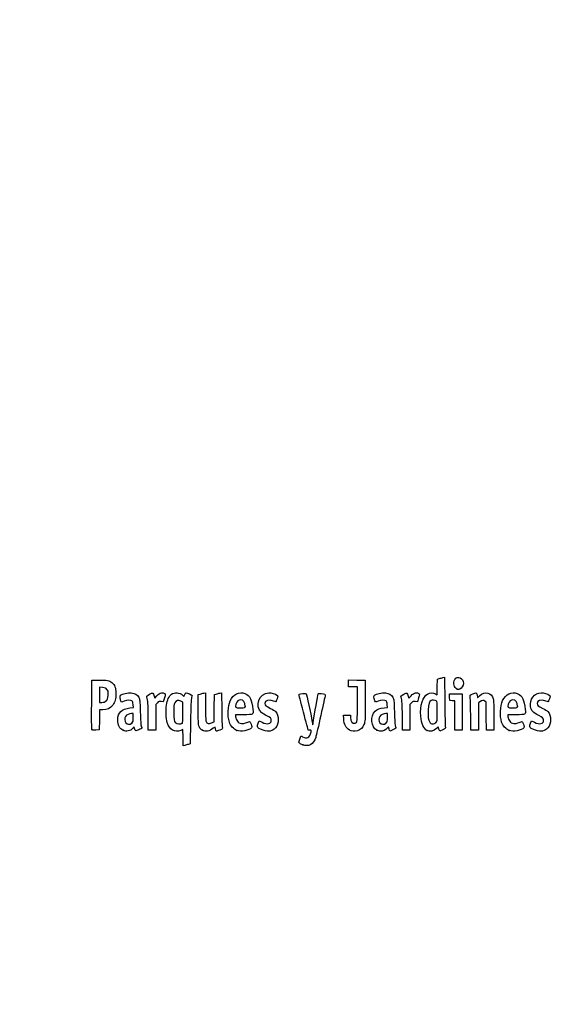
# Model space of a CAD drawing. Units: millimetres. Extents: x -57 to 291, y -15 to 204.
# Drawn here: x 0 to 44, y -15 to 64 of the extents above; entities that cross this region are included whole.
import ezdxf
from ezdxf import colors
from ezdxf.entities.mleader import LeaderData, LeaderLine
from ezdxf.math import Vec2, Vec3

# ---------------------------------------------------------------- set-up
doc = ezdxf.new("R2010")
doc.units = ezdxf.units.MM
doc.layers.add('Predeterminado', color=7, linetype='Continuous')

# ---------------------------------------------------------------- blocks, each defined once
blk = doc.blocks.new('_Dot')
at = {"color": 0, "linetype": 'ByBlock', "lineweight": -2}
blk.add_line((-0.5, 0), (-1, 0), dxfattribs=at)
at = {"color": 0, "linetype": 'ByBlock', "const_width": 0.5}
blk.add_lwpolyline([(-0.25, 0, 1), (0.25, 0, 1)], format="xyb", close=True, dxfattribs=at)
blk = doc.blocks.new('SE6')
at = {"color": 7, "linetype": 'Continuous'}
for p, q in [((13.078, 9.666), (13.184, 9.567)), ((13.184, 9.567), (13.253, 9.711))]:
    blk.add_line(p, q, dxfattribs=at)
blk = doc.blocks.new('SE5')
blk.add_blockref('SE6', (0, 0))
blk = doc.blocks.new('SE8')
at = {"color": 7, "linetype": 'Continuous'}
for p, q in [((13.711, 7.54), (13.688, 5.762)), ((13.688, 5.762), (13.536, 5.71))]:
    blk.add_line(p, q, dxfattribs=at)
blk = doc.blocks.new('SE7')
blk.add_blockref('SE8', (0, 0))
blk = doc.blocks.new('SE10')
at = {"color": 7, "linetype": 'Continuous'}
for p, q in [((13.108, 5.597), (13.108, 6.244)), ((13.246, 5.627), (13.108, 5.597))]:
    blk.add_line(p, q, dxfattribs=at)
blk = doc.blocks.new('SE9')
blk.add_blockref('SE10', (0, 0))
blk = doc.blocks.new('SE12')
at = {"color": 7, "linetype": 'Continuous'}
for p, q in [((13.087, 9.095), (12.926, 9.178)), ((13.098, 8.283), (13.087, 9.095))]:
    blk.add_line(p, q, dxfattribs=at)
blk = doc.blocks.new('SE11')
blk.add_blockref('SE12', (0, 0))
blk = doc.blocks.new('SE14')
at = {"color": 7, "linetype": 'Continuous'}
blk.add_point((13.036, 7.418), dxfattribs=at)
blk = doc.blocks.new('SE13')
blk.add_blockref('SE14', (0, 0))
blk = doc.blocks.new('SE16')
at = {"color": 7, "linetype": 'Continuous'}
blk.add_point((22.713, 5.666), dxfattribs=at)
blk = doc.blocks.new('SE15')
blk.add_blockref('SE16', (0, 0))
blk = doc.blocks.new('SE28')
at = {"color": 7, "linetype": 'Continuous'}
for p, q in [((9.124, 8.665), (9.105, 8.901)), ((8.844, 8.639), (9.124, 8.665))]:
    blk.add_line(p, q, dxfattribs=at)
blk = doc.blocks.new('SE27')
blk.add_blockref('SE28', (0, 0))
blk = doc.blocks.new('SE30')
at = {"color": 7, "linetype": 'Continuous'}
for p, q in [((9.197, 7.115), (9.091, 7.001)), ((9.226, 6.992), (9.197, 7.115))]:
    blk.add_line(p, q, dxfattribs=at)
blk = doc.blocks.new('SE29')
blk.add_blockref('SE30', (0, 0))
blk = doc.blocks.new('SE32')
at = {"color": 7, "linetype": 'Continuous'}
blk.add_point((8.291, 6.839), dxfattribs=at)
blk = doc.blocks.new('SE31')
blk.add_blockref('SE32', (0, 0))
blk = doc.blocks.new('SE34')
at = {"color": 7, "linetype": 'Continuous'}
for p, q in [((9.115, 8.18), (8.985, 8.18)), ((9.115, 7.856), (9.115, 8.18))]:
    blk.add_line(p, q, dxfattribs=at)
blk = doc.blocks.new('SE33')
blk.add_blockref('SE34', (0, 0))
blk = doc.blocks.new('SE36')
at = {"color": 7, "linetype": 'Continuous'}
blk.add_point((9.001, 7.426), dxfattribs=at)
blk = doc.blocks.new('SE35')
blk.add_blockref('SE36', (0, 0))
blk = doc.blocks.new('SE38')
at = {"color": 7, "linetype": 'Continuous'}
for p, q in [((14.332, 9.704), (14.482, 9.752)), ((14.332, 8.48), (14.332, 9.704))]:
    blk.add_line(p, q, dxfattribs=at)
blk = doc.blocks.new('SE37')
blk.add_blockref('SE38', (0, 0))
blk = doc.blocks.new('SE40')
at = {"color": 7, "linetype": 'Continuous'}
for p, q in [((14.772, 9.831), (14.912, 9.861)), ((14.912, 9.861), (14.912, 8.766))]:
    blk.add_line(p, q, dxfattribs=at)
blk = doc.blocks.new('SE39')
blk.add_blockref('SE40', (0, 0))
blk = doc.blocks.new('SE42')
at = {"color": 7, "linetype": 'Continuous'}
for p, q in [((15.609, 8.617), (15.62, 9.704)), ((15.62, 9.704), (15.77, 9.752)), ((15.597, 7.53), (15.609, 8.617)), ((15.399, 7.443), (15.597, 7.53))]:
    blk.add_line(p, q, dxfattribs=at)
blk = doc.blocks.new('SE41')
blk.add_blockref('SE42', (0, 0))
blk = doc.blocks.new('SE44')
at = {"color": 7, "linetype": 'Continuous'}
for p, q in [((16.057, 9.83), (16.193, 9.86)), ((16.193, 9.86), (16.212, 8.515))]:
    blk.add_line(p, q, dxfattribs=at)
blk = doc.blocks.new('SE43')
blk.add_blockref('SE44', (0, 0))
blk = doc.blocks.new('SE46')
at = {"color": 7, "linetype": 'Continuous'}
for p, q in [((15.675, 7.104), (15.538, 6.999)), ((15.703, 6.956), (15.675, 7.104))]:
    blk.add_line(p, q, dxfattribs=at)
blk = doc.blocks.new('SE45')
blk.add_blockref('SE46', (0, 0))
blk = doc.blocks.new('SE48')
at = {"color": 7, "linetype": 'Continuous'}
blk.add_point((14.657, 6.838), dxfattribs=at)
blk = doc.blocks.new('SE47')
blk.add_blockref('SE48', (0, 0))
blk = doc.blocks.new('SE50')
at = {"color": 7, "linetype": 'Continuous'}
for p, q in [((17.976, 8.094), (17.316, 8.094)), ((17.316, 8.094), (17.316, 7.974))]:
    blk.add_line(p, q, dxfattribs=at)
blk = doc.blocks.new('SE49')
blk.add_blockref('SE50', (0, 0))
blk = doc.blocks.new('SE52')
at = {"color": 7, "linetype": 'Continuous'}
blk.add_point((17.423, 6.825), dxfattribs=at)
blk = doc.blocks.new('SE51')
blk.add_blockref('SE52', (0, 0))
blk = doc.blocks.new('SE54')
at = {"color": 7, "linetype": 'Continuous'}
blk.add_point((18.089, 8.754), dxfattribs=at)
blk = doc.blocks.new('SE53')
blk.add_blockref('SE54', (0, 0))
blk = doc.blocks.new('SE56')
at = {"color": 7, "linetype": 'Continuous'}
for p, q in [((19.142, 7.413), (19.208, 7.606)), ((19.208, 7.606), (19.454, 7.486))]:
    blk.add_line(p, q, dxfattribs=at)
blk = doc.blocks.new('SE55')
blk.add_blockref('SE56', (0, 0))
blk = doc.blocks.new('SE58')
at = {"color": 7, "linetype": 'Continuous'}
blk.add_line((19.537, 6.847), (19.537, 6.847), dxfattribs=at)
blk = doc.blocks.new('SE57')
blk.add_blockref('SE58', (0, 0))
blk = doc.blocks.new('SE60')
at = {"color": 7, "linetype": 'Continuous'}
for p, q in [((26, 7.748), (25.978, 8.051)), ((25.978, 8.051), (26.263, 8.051)), ((26.263, 8.051), (26.548, 8.051)), ((26.548, 8.051), (26.548, 7.86))]:
    blk.add_line(p, q, dxfattribs=at)
blk = doc.blocks.new('SE59')
blk.add_blockref('SE60', (0, 0))
blk = doc.blocks.new('SE62')
at = {"color": 7, "linetype": 'Continuous'}
for p, q in [((26.376, 10.607), (26.376, 10.887)), ((26.376, 10.887), (27.053, 10.875)), ((26.376, 10.327), (26.376, 10.607)), ((26.741, 10.327), (26.376, 10.327)), ((27.106, 10.327), (26.741, 10.327)), ((27.053, 10.875), (27.729, 10.863)), ((27.106, 8.985), (27.106, 10.327)), ((27.729, 10.863), (27.727, 9.21))]:
    blk.add_line(p, q, dxfattribs=at)
blk = doc.blocks.new('SE61')
blk.add_blockref('SE62', (0, 0))
blk = doc.blocks.new('SE64')
at = {"color": 7, "linetype": 'Continuous'}
blk.add_line((26.458, 6.863), (26.458, 6.863), dxfattribs=at)
blk = doc.blocks.new('SE63')
blk.add_blockref('SE64', (0, 0))
blk = doc.blocks.new('SE66')
at = {"color": 7, "linetype": 'Continuous'}
for p, q in [((29.52, 8.665), (29.501, 8.901)), ((29.24, 8.639), (29.52, 8.665))]:
    blk.add_line(p, q, dxfattribs=at)
blk = doc.blocks.new('SE65')
blk.add_blockref('SE66', (0, 0))
blk = doc.blocks.new('SE68')
at = {"color": 7, "linetype": 'Continuous'}
for p, q in [((29.591, 7.113), (29.487, 7)), ((29.639, 6.938), (29.591, 7.113))]:
    blk.add_line(p, q, dxfattribs=at)
blk = doc.blocks.new('SE67')
blk.add_blockref('SE68', (0, 0))
blk = doc.blocks.new('SE70')
at = {"color": 7, "linetype": 'Continuous'}
blk.add_point((28.669, 6.845), dxfattribs=at)
blk = doc.blocks.new('SE69')
blk.add_blockref('SE70', (0, 0))
blk = doc.blocks.new('SE72')
at = {"color": 7, "linetype": 'Continuous'}
for p, q in [((29.511, 8.18), (29.381, 8.18)), ((29.511, 7.856), (29.511, 8.18))]:
    blk.add_line(p, q, dxfattribs=at)
blk = doc.blocks.new('SE71')
blk.add_blockref('SE72', (0, 0))
blk = doc.blocks.new('SE74')
at = {"color": 7, "linetype": 'Continuous'}
blk.add_point((29.397, 7.426), dxfattribs=at)
blk = doc.blocks.new('SE73')
blk.add_blockref('SE74', (0, 0))
blk = doc.blocks.new('SE76')
at = {"color": 7, "linetype": 'Continuous'}
for p, q in [((33.502, 9.685), (33.514, 10.317)), ((33.514, 10.317), (33.526, 10.949)), ((33.526, 10.949), (33.676, 10.998)), ((33.363, 9.77), (33.502, 9.685))]:
    blk.add_line(p, q, dxfattribs=at)
blk = doc.blocks.new('SE75')
blk.add_blockref('SE76', (0, 0))
blk = doc.blocks.new('SE78')
at = {"color": 7, "linetype": 'Continuous'}
for p, q in [((33.963, 11.076), (34.1, 11.105)), ((34.1, 11.105), (34.116, 9.138))]:
    blk.add_line(p, q, dxfattribs=at)
blk = doc.blocks.new('SE77')
blk.add_blockref('SE78', (0, 0))
blk = doc.blocks.new('SE80')
at = {"color": 7, "linetype": 'Continuous'}
for p, q in [((33.576, 7.109), (33.443, 6.982)), ((33.644, 6.935), (33.576, 7.109)), ((33.713, 6.761), (33.644, 6.935)), ((33.954, 6.879), (33.713, 6.761))]:
    blk.add_line(p, q, dxfattribs=at)
blk = doc.blocks.new('SE79')
blk.add_blockref('SE80', (0, 0))
blk = doc.blocks.new('SE82')
at = {"color": 7, "linetype": 'Continuous'}
blk.add_point((32.704, 6.824), dxfattribs=at)
blk = doc.blocks.new('SE81')
blk.add_blockref('SE82', (0, 0))
blk = doc.blocks.new('SE84')
at = {"color": 7, "linetype": 'Continuous'}
blk.add_point((33.405, 7.457), dxfattribs=at)
blk = doc.blocks.new('SE83')
blk.add_blockref('SE84', (0, 0))
blk = doc.blocks.new('SE86')
at = {"color": 7, "linetype": 'Continuous'}
for p, q in [((39.832, 8.094), (39.172, 8.094)), ((39.172, 8.094), (39.172, 7.974))]:
    blk.add_line(p, q, dxfattribs=at)
blk = doc.blocks.new('SE85')
blk.add_blockref('SE86', (0, 0))
blk = doc.blocks.new('SE88')
at = {"color": 7, "linetype": 'Continuous'}
blk.add_point((39.279, 6.825), dxfattribs=at)
blk = doc.blocks.new('SE87')
blk.add_blockref('SE88', (0, 0))
blk = doc.blocks.new('SE90')
at = {"color": 7, "linetype": 'Continuous'}
blk.add_point((39.945, 8.754), dxfattribs=at)
blk = doc.blocks.new('SE89')
blk.add_blockref('SE90', (0, 0))
blk = doc.blocks.new('SE92')
at = {"color": 7, "linetype": 'Continuous'}
for p, q in [((40.998, 7.413), (41.064, 7.606)), ((41.064, 7.606), (41.309, 7.486))]:
    blk.add_line(p, q, dxfattribs=at)
blk = doc.blocks.new('SE91')
blk.add_blockref('SE92', (0, 0))
blk = doc.blocks.new('SE94')
at = {"color": 7, "linetype": 'Continuous'}
blk.add_line((41.393, 6.847), (41.393, 6.847), dxfattribs=at)
blk = doc.blocks.new('SE93')
blk.add_blockref('SE94', (0, 0))
blk = doc.blocks.new('SE156')
at = {"color": 7, "linetype": 'Continuous'}
for p, q in [((5.776, 8.91), (5.787, 10.863)), ((5.787, 10.863), (6.357, 10.875))]:
    blk.add_line(p, q, dxfattribs=at)
blk = doc.blocks.new('SE155')
blk.add_blockref('SE156', (0, 0))
blk = doc.blocks.new('SE158')
at = {"color": 7, "linetype": 'Continuous'}
for p, q in [((6.412, 8.48), (6.4, 7.675)), ((6.679, 8.482), (6.412, 8.48)), ((6.4, 7.675), (6.388, 6.87)), ((6.388, 6.87), (6.098, 6.857))]:
    blk.add_line(p, q, dxfattribs=at)
blk = doc.blocks.new('SE157')
blk.add_blockref('SE158', (0, 0))
blk = doc.blocks.new('SE160')
at = {"color": 7, "linetype": 'Continuous'}
blk.add_point((5.786, 6.9), dxfattribs=at)
blk = doc.blocks.new('SE159')
blk.add_blockref('SE160', (0, 0))
blk = doc.blocks.new('SE162')
at = {"color": 7, "linetype": 'Continuous'}
for p, q in [((6.657, 10.27), (6.41, 10.296)), ((6.41, 10.296), (6.41, 9.689)), ((6.41, 9.689), (6.41, 9.081)), ((6.41, 9.081), (6.602, 9.081))]:
    blk.add_line(p, q, dxfattribs=at)
blk = doc.blocks.new('SE161')
blk.add_blockref('SE162', (0, 0))
blk = doc.blocks.new('SE164')
at = {"color": 7, "linetype": 'Continuous'}
blk.add_point((6.934, 9.206), dxfattribs=at)
blk = doc.blocks.new('SE163')
blk.add_blockref('SE164', (0, 0))
blk = doc.blocks.new('SE166')
at = {"color": 7, "linetype": 'Continuous'}
for p, q in [((10.792, 9.584), (10.837, 9.421)), ((10.837, 9.421), (11.017, 9.62))]:
    blk.add_line(p, q, dxfattribs=at)
blk = doc.blocks.new('SE165')
blk.add_blockref('SE166', (0, 0))
blk = doc.blocks.new('SE168')
at = {"color": 7, "linetype": 'Continuous'}
for p, q in [((11.519, 9.133), (11.35, 9.155)), ((11.611, 9.436), (11.519, 9.133))]:
    blk.add_line(p, q, dxfattribs=at)
blk = doc.blocks.new('SE167')
blk.add_blockref('SE168', (0, 0))
blk = doc.blocks.new('SE170')
at = {"color": 7, "linetype": 'Continuous'}
for p, q in [((11.049, 9.047), (10.918, 8.916)), ((10.918, 8.916), (10.918, 7.882)), ((10.317, 6.849), (10.315, 7.954)), ((10.918, 7.882), (10.918, 6.849)), ((10.618, 6.849), (10.317, 6.849)), ((10.918, 6.849), (10.618, 6.849))]:
    blk.add_line(p, q, dxfattribs=at)
blk = doc.blocks.new('SE169')
blk.add_blockref('SE170', (0, 0))
blk = doc.blocks.new('SE172')
at = {"color": 7, "linetype": 'Continuous'}
for p, q in [((31.187, 9.584), (31.233, 9.421)), ((31.233, 9.421), (31.413, 9.62))]:
    blk.add_line(p, q, dxfattribs=at)
blk = doc.blocks.new('SE171')
blk.add_blockref('SE172', (0, 0))
blk = doc.blocks.new('SE174')
at = {"color": 7, "linetype": 'Continuous'}
for p, q in [((31.915, 9.133), (31.746, 9.155)), ((32.007, 9.436), (31.915, 9.133))]:
    blk.add_line(p, q, dxfattribs=at)
blk = doc.blocks.new('SE173')
blk.add_blockref('SE174', (0, 0))
blk = doc.blocks.new('SE176')
at = {"color": 7, "linetype": 'Continuous'}
for p, q in [((31.445, 9.047), (31.314, 8.916)), ((31.314, 8.916), (31.314, 7.882)), ((30.713, 6.849), (30.711, 7.954)), ((30.711, 7.954), (30.711, 7.954)), ((31.314, 7.882), (31.314, 6.849)), ((31.014, 6.849), (30.713, 6.849)), ((31.314, 6.849), (31.014, 6.849))]:
    blk.add_line(p, q, dxfattribs=at)
blk = doc.blocks.new('SE175')
blk.add_blockref('SE176', (0, 0))
blk = doc.blocks.new('SE178')
at = {"color": 7, "linetype": 'Continuous'}
for p, q in [((34.5, 9.5), (34.488, 9.768)), ((34.488, 9.768), (35.005, 9.768)), ((34.513, 9.232), (34.5, 9.5)), ((35.005, 9.768), (35.522, 9.768)), ((35.522, 9.768), (35.522, 8.309)), ((34.717, 9.219), (34.513, 9.232)), ((34.921, 9.206), (34.717, 9.219)), ((34.921, 8.027), (34.921, 9.206)), ((34.921, 6.849), (34.921, 8.027)), ((35.522, 8.309), (35.522, 6.849)), ((35.222, 6.849), (34.921, 6.849)), ((35.522, 6.849), (35.222, 6.849))]:
    blk.add_line(p, q, dxfattribs=at)
blk = doc.blocks.new('SE177')
blk.add_blockref('SE178', (0, 0))
blk = doc.blocks.new('SE180')
at = {"color": 7, "linetype": 'Continuous'}
for p, q in [((37.433, 9.089), (37.33, 9.172)), ((37.446, 7.969), (37.433, 9.089)), ((37.458, 6.849), (37.446, 7.969)), ((38.056, 8.01), (38.056, 6.849)), ((37.757, 6.849), (37.458, 6.849)), ((38.056, 6.849), (37.757, 6.849))]:
    blk.add_line(p, q, dxfattribs=at)
blk = doc.blocks.new('SE179')
blk.add_blockref('SE180', (0, 0))
blk = doc.blocks.new('SE182')
at = {"color": 7, "linetype": 'Continuous'}
for p, q in [((36.928, 9.116), (36.81, 9.033)), ((36.81, 9.033), (36.81, 7.941)), ((36.215, 6.849), (36.196, 8.148)), ((36.81, 7.941), (36.81, 6.849)), ((36.513, 6.849), (36.215, 6.849)), ((36.81, 6.849), (36.513, 6.849))]:
    blk.add_line(p, q, dxfattribs=at)
blk = doc.blocks.new('SE181')
blk.add_blockref('SE182', (0, 0))
blk = doc.blocks.new('SE206')
at = {"color": 7, "linetype": 'Continuous'}
blk.add_point((35.109, 10.154), dxfattribs=at)
blk = doc.blocks.new('SE205')
blk.add_blockref('SE206', (0, 0))

msp = doc.modelspace()

# ---------------------------------------------------------------- linework, layer by layer
at = {"color": 7, "linetype": 'Continuous'}
for points in [[(33.676, 10.998), (33.758, 11.024), (33.888, 11.06), (33.963, 11.076)], [(34.92, 10.916), (35.132, 11.264), (35.608, 11.045), (35.608, 10.599)], [(6.357, 10.875), (6.991, 10.889), (7.201, 10.85), (7.397, 10.685)], [(7.397, 10.685), (7.639, 10.482), (7.716, 10.271), (7.717, 9.811)], [(35.109, 10.154), (34.85, 10.259), (34.754, 10.644), (34.92, 10.916)], [(35.608, 10.599), (35.607, 10.436), (35.462, 10.206), (35.326, 10.154)], [(7.004, 10.128), (6.924, 10.222), (6.854, 10.25), (6.657, 10.27)], [(6.934, 9.206), (7.066, 9.324), (7.075, 9.35), (7.09, 9.671)], [(7.09, 9.671), (7.104, 9.979), (7.095, 10.023), (7.004, 10.128)], [(7.717, 9.811), (7.717, 9.331), (7.66, 9.108), (7.471, 8.861)], [(8.126, 9.17), (8.046, 9.319), (8.027, 9.617), (8.094, 9.672)], [(8.094, 9.672), (8.21, 9.769), (8.696, 9.865), (8.95, 9.842)], [(8.95, 9.842), (9.256, 9.815), (9.422, 9.718), (9.551, 9.493)], [(9.551, 9.493), (9.645, 9.327), (9.652, 9.263), (9.676, 8.309)], [(10.213, 9.512), (10.187, 9.61), (10.206, 9.631), (10.429, 9.74)], [(10.315, 7.954), (10.314, 8.967), (10.298, 9.197), (10.213, 9.512)], [(10.429, 9.74), (10.701, 9.873), (10.713, 9.868), (10.792, 9.584)], [(11.017, 9.62), (11.159, 9.776), (11.233, 9.822), (11.369, 9.839)], [(11.369, 9.839), (11.48, 9.853), (11.569, 9.839), (11.622, 9.8)], [(11.622, 9.8), (11.702, 9.74), (11.702, 9.733), (11.611, 9.436)], [(11.773, 8.867), (11.833, 9.255), (11.993, 9.604), (12.17, 9.73)], [(12.17, 9.73), (12.422, 9.91), (12.847, 9.879), (13.078, 9.666)], [(13.253, 9.711), (13.291, 9.79), (13.338, 9.854), (13.359, 9.854)], [(13.359, 9.854), (13.424, 9.854), (13.838, 9.673), (13.838, 9.644)], [(13.838, 9.644), (13.838, 9.63), (13.815, 9.55), (13.787, 9.468)], [(14.482, 9.752), (14.565, 9.779), (14.695, 9.815), (14.772, 9.831)], [(15.77, 9.752), (15.853, 9.779), (15.982, 9.814), (16.057, 9.83)], [(16.892, 9.21), (17.118, 9.723), (17.634, 9.974), (18.079, 9.788)], [(18.079, 9.788), (18.472, 9.624), (18.64, 9.287), (18.715, 8.512)], [(19.425, 8.247), (18.816, 8.759), (19.209, 9.853), (20.003, 9.854)], [(20.003, 9.854), (20.168, 9.854), (20.532, 9.748), (20.643, 9.667)], [(20.643, 9.667), (20.725, 9.607), (20.725, 9.6), (20.651, 9.365)], [(22.773, 8.287), (22.531, 9.18), (22.406, 9.713), (22.434, 9.731)], [(22.434, 9.731), (22.508, 9.776), (22.954, 9.816), (22.989, 9.78)], [(22.989, 9.78), (23.024, 9.744), (23.378, 8.094), (23.456, 7.601)], [(23.582, 7.63), (23.648, 8.097), (23.928, 9.675), (23.96, 9.756)], [(23.96, 9.756), (23.978, 9.805), (24.028, 9.813), (24.182, 9.791)], [(24.514, 9.625), (24.501, 9.574), (24.344, 8.86), (24.165, 8.039)], [(24.182, 9.791), (24.504, 9.746), (24.54, 9.728), (24.514, 9.625)], [(28.458, 9.383), (28.41, 9.568), (28.412, 9.599), (28.476, 9.657)], [(28.476, 9.657), (28.595, 9.765), (29.074, 9.867), (29.346, 9.842)], [(29.346, 9.842), (29.652, 9.815), (29.818, 9.718), (29.946, 9.493)], [(29.946, 9.493), (30.041, 9.327), (30.048, 9.263), (30.072, 8.309)], [(30.609, 9.512), (30.583, 9.61), (30.602, 9.631), (30.825, 9.74)], [(30.711, 7.954), (30.709, 8.967), (30.694, 9.197), (30.609, 9.512)], [(30.825, 9.74), (31.097, 9.873), (31.109, 9.868), (31.187, 9.584)], [(31.413, 9.62), (31.555, 9.776), (31.629, 9.822), (31.765, 9.839)], [(31.765, 9.839), (31.876, 9.853), (31.965, 9.839), (32.018, 9.8)], [(32.018, 9.8), (32.098, 9.74), (32.098, 9.733), (32.007, 9.436)], [(32.187, 7.983), (32.13, 8.847), (32.346, 9.553), (32.727, 9.754)], [(32.727, 9.754), (32.958, 9.876), (33.18, 9.882), (33.363, 9.77)], [(35.208, 10.115), (35.204, 10.116), (35.159, 10.134), (35.109, 10.154)], [(35.326, 10.154), (35.266, 10.131), (35.212, 10.113), (35.208, 10.115)], [(36.147, 9.555), (36.119, 9.656), (36.135, 9.672), (36.355, 9.763)], [(36.196, 8.148), (36.186, 8.862), (36.164, 9.495), (36.147, 9.555)], [(36.355, 9.763), (36.486, 9.817), (36.613, 9.849), (36.637, 9.834)], [(36.637, 9.834), (36.661, 9.819), (36.693, 9.73), (36.708, 9.637)], [(36.708, 9.637), (36.723, 9.544), (36.74, 9.468), (36.745, 9.468)], [(36.745, 9.468), (36.751, 9.468), (36.827, 9.535), (36.913, 9.617)], [(36.913, 9.617), (37.33, 10.009), (37.877, 9.883), (38.007, 9.364)], [(38.76, 9.224), (38.99, 9.734), (39.49, 9.974), (39.935, 9.788)], [(39.935, 9.788), (40.328, 9.624), (40.496, 9.287), (40.571, 8.512)], [(41, 8.751), (40.898, 9.314), (41.318, 9.853), (41.859, 9.854)], [(41.859, 9.854), (42.024, 9.854), (42.388, 9.748), (42.499, 9.667)], [(42.499, 9.667), (42.581, 9.607), (42.581, 9.6), (42.507, 9.365)], [(5.786, 6.9), (5.774, 6.931), (5.77, 7.835), (5.776, 8.91)], [(6.602, 9.081), (6.754, 9.081), (6.824, 9.108), (6.934, 9.206)], [(7.471, 8.861), (7.279, 8.609), (7.015, 8.483), (6.679, 8.482)], [(8.385, 9.171), (8.174, 9.091), (8.168, 9.091), (8.126, 9.17)], [(9.006, 9.195), (8.894, 9.277), (8.637, 9.267), (8.385, 9.171)], [(9.105, 8.901), (9.091, 9.065), (9.061, 9.155), (9.006, 9.195)], [(11.35, 9.155), (11.202, 9.175), (11.163, 9.161), (11.049, 9.047)], [(11.841, 7.462), (11.744, 7.81), (11.712, 8.469), (11.773, 8.867)], [(12.443, 9.035), (12.369, 8.908), (12.357, 8.812), (12.357, 8.33)], [(12.926, 9.178), (12.721, 9.284), (12.562, 9.238), (12.443, 9.035)], [(13.787, 9.468), (13.751, 9.365), (13.728, 8.753), (13.711, 7.54)], [(14.912, 8.766), (14.912, 8.154), (14.93, 7.621), (14.954, 7.559)], [(16.824, 7.497), (16.668, 8.014), (16.698, 8.77), (16.892, 9.21)], [(17.358, 8.949), (17.273, 8.653), (17.274, 8.652), (17.703, 8.652)], [(17.73, 9.296), (17.562, 9.296), (17.419, 9.163), (17.358, 8.949)], [(17.703, 8.652), (18.081, 8.652), (18.089, 8.654), (18.089, 8.754)], [(18.089, 8.754), (18.089, 9.093), (17.955, 9.296), (17.73, 9.296)], [(20.365, 9.189), (19.971, 9.328), (19.678, 9.242), (19.678, 8.988)], [(19.678, 8.988), (19.678, 8.851), (19.755, 8.784), (20.129, 8.597)], [(20.561, 9.124), (20.554, 9.124), (20.465, 9.153), (20.365, 9.189)], [(20.651, 9.365), (20.609, 9.233), (20.569, 9.124), (20.561, 9.124)], [(26.919, 7.414), (27.089, 7.447), (27.105, 7.585), (27.106, 8.985)], [(27.727, 9.21), (27.726, 7.594), (27.724, 7.552), (27.628, 7.312)], [(28.781, 9.171), (28.54, 9.08), (28.538, 9.081), (28.458, 9.383)], [(29.402, 9.195), (29.29, 9.277), (29.033, 9.267), (28.781, 9.171)], [(29.501, 8.901), (29.487, 9.065), (29.457, 9.155), (29.402, 9.195)], [(31.746, 9.155), (31.598, 9.175), (31.559, 9.161), (31.445, 9.047)], [(33.012, 9.227), (32.872, 9.173), (32.803, 8.946), (32.783, 8.473)], [(33.421, 9.209), (33.328, 9.258), (33.119, 9.267), (33.012, 9.227)], [(33.504, 8.357), (33.504, 9.111), (33.499, 9.167), (33.421, 9.209)], [(34.116, 9.138), (34.125, 8.056), (34.147, 7.132), (34.164, 7.084)], [(37.33, 9.172), (37.217, 9.264), (37.12, 9.251), (36.928, 9.116)], [(38.007, 9.364), (38.037, 9.245), (38.056, 8.729), (38.056, 8.01)], [(38.68, 7.497), (38.519, 8.03), (38.553, 8.764), (38.76, 9.224)], [(39.214, 8.949), (39.129, 8.653), (39.13, 8.652), (39.558, 8.652)], [(39.586, 9.296), (39.418, 9.296), (39.275, 9.163), (39.214, 8.949)], [(39.558, 8.652), (39.937, 8.652), (39.945, 8.654), (39.945, 8.754)], [(39.945, 8.754), (39.945, 9.093), (39.811, 9.296), (39.586, 9.296)], [(41.651, 8.032), (41.199, 8.252), (41.063, 8.402), (41, 8.751)], [(42.221, 9.189), (41.827, 9.328), (41.534, 9.242), (41.534, 8.988)], [(41.534, 8.988), (41.534, 8.851), (41.611, 8.784), (41.984, 8.597)], [(42.417, 9.124), (42.409, 9.124), (42.321, 9.153), (42.221, 9.189)], [(42.507, 9.365), (42.465, 9.233), (42.425, 9.124), (42.417, 9.124)], [(7.871, 7.682), (7.873, 8.268), (8.188, 8.578), (8.844, 8.639)], [(8.498, 7.96), (8.4, 7.82), (8.409, 7.571), (8.517, 7.434)], [(8.985, 8.18), (8.804, 8.18), (8.581, 8.079), (8.498, 7.96)], [(9.676, 8.309), (9.693, 7.646), (9.72, 7.251), (9.757, 7.158)], [(12.357, 8.33), (12.357, 7.718), (12.381, 7.576), (12.508, 7.449)], [(13.036, 7.418), (13.102, 7.466), (13.109, 7.558), (13.098, 8.283)], [(14.421, 7.085), (14.337, 7.247), (14.332, 7.327), (14.332, 8.48)], [(16.212, 8.515), (16.223, 7.776), (16.245, 7.122), (16.262, 7.062)], [(17.316, 7.974), (17.316, 7.908), (17.36, 7.768), (17.413, 7.663)], [(18.715, 8.512), (18.756, 8.088), (18.766, 8.094), (17.976, 8.094)], [(19.83, 8.01), (19.682, 8.077), (19.5, 8.184), (19.425, 8.247)], [(20.193, 7.617), (20.193, 7.789), (20.104, 7.886), (19.83, 8.01)], [(20.129, 8.597), (20.294, 8.514), (20.472, 8.4), (20.524, 8.345)], [(20.524, 8.345), (20.829, 8.017), (20.829, 7.381), (20.524, 7.034)], [(23.156, 6.859), (23.156, 6.865), (22.983, 7.508), (22.773, 8.287)], [(24.165, 8.039), (23.986, 7.218), (23.801, 6.422), (23.754, 6.27)], [(28.669, 6.845), (28.202, 7.057), (28.116, 8.002), (28.529, 8.382)], [(28.529, 8.382), (28.681, 8.522), (28.924, 8.61), (29.24, 8.639)], [(28.894, 7.96), (28.796, 7.82), (28.805, 7.571), (28.913, 7.434)], [(29.381, 8.18), (29.2, 8.18), (28.977, 8.079), (28.894, 7.96)], [(30.072, 8.309), (30.089, 7.646), (30.116, 7.251), (30.153, 7.158)], [(32.704, 6.824), (32.409, 6.953), (32.228, 7.358), (32.187, 7.983)], [(32.783, 8.473), (32.76, 7.93), (32.79, 7.689), (32.903, 7.502)], [(33.405, 7.457), (33.502, 7.548), (33.504, 7.57), (33.504, 8.357)], [(39.172, 7.974), (39.172, 7.908), (39.215, 7.768), (39.269, 7.663)], [(40.571, 8.512), (40.612, 8.088), (40.621, 8.094), (39.832, 8.094)], [(42.049, 7.617), (42.049, 7.79), (41.962, 7.881), (41.651, 8.032)], [(41.984, 8.597), (42.15, 8.514), (42.328, 8.4), (42.38, 8.345)], [(42.38, 8.345), (42.685, 8.017), (42.685, 7.381), (42.38, 7.034)], [(8.291, 6.839), (8.004, 6.973), (7.869, 7.244), (7.871, 7.682)], [(8.517, 7.434), (8.635, 7.284), (8.844, 7.281), (9.001, 7.426)], [(9.001, 7.426), (9.105, 7.522), (9.115, 7.56), (9.115, 7.856)], [(9.757, 7.158), (9.787, 7.08), (9.805, 7.01), (9.796, 7.002)], [(12.922, 6.827), (12.447, 6.629), (12.002, 6.891), (11.841, 7.462)], [(12.508, 7.449), (12.607, 7.35), (12.919, 7.332), (13.036, 7.418)], [(14.954, 7.559), (15.023, 7.378), (15.167, 7.34), (15.399, 7.443)], [(17.423, 6.825), (17.176, 6.916), (16.909, 7.216), (16.824, 7.497)], [(17.413, 7.663), (17.492, 7.505), (17.542, 7.461), (17.695, 7.413)], [(17.695, 7.413), (17.861, 7.36), (17.905, 7.362), (18.124, 7.438)], [(18.124, 7.438), (18.258, 7.484), (18.396, 7.529), (18.43, 7.539)], [(18.43, 7.539), (18.472, 7.551), (18.518, 7.485), (18.575, 7.332)], [(18.575, 7.332), (18.646, 7.139), (18.649, 7.096), (18.599, 7.035)], [(19.077, 7.143), (19.077, 7.185), (19.106, 7.307), (19.142, 7.413)], [(19.537, 6.847), (19.228, 6.945), (19.077, 7.043), (19.077, 7.143)], [(19.454, 7.486), (19.862, 7.286), (20.193, 7.345), (20.193, 7.617)], [(23.456, 7.601), (23.483, 7.437), (23.51, 7.296), (23.518, 7.288)], [(23.518, 7.288), (23.526, 7.28), (23.554, 7.434), (23.582, 7.63)], [(26.458, 6.863), (26.199, 6.999), (26.03, 7.326), (26, 7.748)], [(26.548, 7.86), (26.548, 7.527), (26.68, 7.368), (26.919, 7.414)], [(27.628, 7.312), (27.519, 7.037), (27.353, 6.873), (27.116, 6.808)], [(28.913, 7.434), (29.031, 7.284), (29.24, 7.281), (29.397, 7.426)], [(29.397, 7.426), (29.501, 7.522), (29.511, 7.56), (29.511, 7.856)], [(30.153, 7.158), (30.183, 7.08), (30.201, 7.01), (30.192, 7.002)], [(32.903, 7.502), (32.974, 7.387), (33.014, 7.364), (33.146, 7.364)], [(33.146, 7.364), (33.25, 7.364), (33.34, 7.396), (33.405, 7.457)], [(39.279, 6.825), (39.032, 6.916), (38.764, 7.216), (38.68, 7.497)], [(39.269, 7.663), (39.348, 7.505), (39.398, 7.461), (39.551, 7.413)], [(39.551, 7.413), (39.717, 7.36), (39.761, 7.362), (39.98, 7.438)], [(39.98, 7.438), (40.114, 7.484), (40.252, 7.529), (40.286, 7.539)], [(40.286, 7.539), (40.328, 7.551), (40.374, 7.485), (40.431, 7.332)], [(40.431, 7.332), (40.502, 7.139), (40.505, 7.096), (40.455, 7.035)], [(40.932, 7.143), (40.932, 7.185), (40.962, 7.307), (40.998, 7.413)], [(41.393, 6.847), (41.084, 6.945), (40.932, 7.043), (40.932, 7.143)], [(41.309, 7.486), (41.718, 7.286), (42.049, 7.345), (42.049, 7.617)], [(6.098, 6.857), (5.89, 6.848), (5.801, 6.861), (5.786, 6.9)], [(9.091, 7.001), (8.878, 6.771), (8.57, 6.709), (8.291, 6.839)], [(9.559, 6.877), (9.317, 6.755), (9.28, 6.768), (9.226, 6.992)], [(9.796, 7.002), (9.787, 6.994), (9.681, 6.938), (9.559, 6.877)], [(13.092, 6.892), (13.083, 6.892), (13.006, 6.863), (12.922, 6.827)], [(13.108, 6.244), (13.108, 6.6), (13.101, 6.892), (13.092, 6.892)], [(14.657, 6.838), (14.57, 6.882), (14.473, 6.983), (14.421, 7.085)], [(15.538, 6.999), (15.227, 6.762), (14.917, 6.705), (14.657, 6.838)], [(15.773, 6.782), (15.75, 6.797), (15.718, 6.875), (15.703, 6.956)], [(16.054, 6.854), (15.923, 6.8), (15.797, 6.768), (15.773, 6.782)], [(16.262, 7.062), (16.29, 6.962), (16.273, 6.945), (16.054, 6.854)], [(18.599, 7.035), (18.425, 6.824), (17.751, 6.703), (17.423, 6.825)], [(20.524, 7.034), (20.279, 6.755), (19.994, 6.701), (19.537, 6.847)], [(22.477, 6.122), (22.524, 6.262), (22.576, 6.376), (22.592, 6.376)], [(22.592, 6.376), (22.608, 6.376), (22.66, 6.35), (22.706, 6.318)], [(22.706, 6.318), (23.026, 6.099), (23.295, 6.253), (23.391, 6.709)], [(23.288, 6.849), (23.215, 6.849), (23.156, 6.853), (23.156, 6.859)], [(23.391, 6.709), (23.419, 6.843), (23.415, 6.849), (23.288, 6.849)], [(27.116, 6.808), (26.864, 6.738), (26.663, 6.755), (26.458, 6.863)], [(28.965, 6.764), (28.899, 6.764), (28.766, 6.801), (28.669, 6.845)], [(29.487, 7), (29.363, 6.867), (29.132, 6.762), (28.965, 6.764)], [(29.707, 6.763), (29.695, 6.763), (29.665, 6.842), (29.639, 6.938)], [(30.192, 7.002), (30.165, 6.978), (29.729, 6.763), (29.707, 6.763)], [(33.443, 6.982), (33.218, 6.764), (32.966, 6.711), (32.704, 6.824)], [(34.164, 7.084), (34.191, 7.01), (34.16, 6.98), (33.954, 6.879)], [(40.455, 7.035), (40.28, 6.824), (39.607, 6.703), (39.279, 6.825)], [(42.38, 7.034), (42.134, 6.755), (41.85, 6.701), (41.393, 6.847)], [(13.536, 5.71), (13.452, 5.681), (13.322, 5.644), (13.246, 5.627)], [(22.47, 5.796), (22.393, 5.865), (22.393, 5.875), (22.477, 6.122)], [(22.713, 5.666), (22.623, 5.698), (22.513, 5.756), (22.47, 5.796)], [(23.754, 6.27), (23.58, 5.705), (23.208, 5.489), (22.713, 5.666)]]:
    msp.add_open_spline(points, degree=3, dxfattribs=at)

# ---------------------------------------------------------------- block references
for name in ['SE77', 'SE155', 'SE161', 'SE61', 'SE75', 'SE165', 'SE5', 'SE37', 'SE39', 'SE41', 'SE43', 'SE171', 'SE177', 'SE205', 'SE163', 'SE27', 'SE169', 'SE167', 'SE11', 'SE53', 'SE65', 'SE175', 'SE173', 'SE181', 'SE179', 'SE89', 'SE157', 'SE33', 'SE49', 'SE59', 'SE71', 'SE85', 'SE35', 'SE13', 'SE7', 'SE55', 'SE73', 'SE83', 'SE91', 'SE159', 'SE31', 'SE29', 'SE47', 'SE45', 'SE51', 'SE57', 'SE63', 'SE69', 'SE67', 'SE81', 'SE79', 'SE87', 'SE93', 'SE9', 'SE15']:
    msp.add_blockref(name, (0, 0))

# ---------------------------------------------------------------- leaders
at = {"layer": 'Predeterminado', "color": 7, "linetype": 'Continuous'}
ml = msp.add_multileader_mtext('Standard', dxfattribs=at)
ml.set_content('{\\pxsm0.9;\\fArial|b0||i0||c0|p34;\\W1.;P-200\\P}', color=256)
ml.set_leader_properties()
ml.set_arrow_properties(name='DOT')
ml.build(insert=Vec2(0, 0))
ml.multileader.update_dxf_attribs({"leader_type": 0, "dogleg_length": 0})
ctx = ml.context
ctx.base_point = Vec3(6.986, 198.879)
notes = []
notes.append((ctx, [(0, (0, 0, 0), (0, 0), (1, 0), 1, [])]))
ctx.mtext.insert = Vec3(8.986, 200.879)
ml = msp.add_multileader_mtext('Standard', dxfattribs=at)
ml.set_content('{\\pxsm0.9;\\fArial TUR|b0||i0||c0|p34;\\W1.;Papelera modelo Toscana en Polipropileno con tapa abatible con cierre y cubeta extraible disponible en varios colores.\\P}', color=256)
ml.set_leader_properties()
ml.set_arrow_properties(name='DOT')
ml.build(insert=Vec2(0, 0))
ml.multileader.update_dxf_attribs({"leader_type": 0, "dogleg_length": 0, "arrow_head_size": 2.5})
ctx = ml.context
ctx.base_point, ctx.char_height, ctx.arrow_head_size = Vec3(6.639, 192.264), 2.5, 2.5
notes.append((ctx, [(0, (0, 0, 0), (0, 0), (1, 0), 1, [])]))
ctx.mtext.insert = Vec3(8.639, 193.514)
ml = msp.add_multileader_mtext('Standard', dxfattribs=at)
ml.set_content('{\\pxsm0.9;\\fArial|b0||i0||c0|p34;\\W1.;Revision: 01 - 31/10/2017\\P}', color=256)
ml.set_leader_properties()
ml.set_arrow_properties(name='DOT')
ml.build(insert=Vec2(0, 0))
ml.multileader.update_dxf_attribs({"leader_type": 0, "dogleg_length": 0, "arrow_head_size": 2})
ctx = ml.context
ctx.base_point, ctx.char_height, ctx.arrow_head_size = Vec3(7.137, 188.118), 2, 2
notes.append((ctx, [(0, (0, 0, 0), (0, 0), (1, 0), 1, [])]))
ctx.mtext.insert = Vec3(9.137, 189.118)
ml = msp.add_multileader_mtext('Standard', dxfattribs=at)
ml.set_content("{\\pxsm0.9;\\fArial|b0||i0||c0|p34;\\W1.;Taco de anclaje M8x80 mm\\Psuministrado con la papelera:\\P\\PTac d'anclatge M8x80 mm\\Psubministrat amb la paperera:\\P\\PAnchor plug M8x80 mm\\PSupplied with the bin:\\P}", color=256)
ml.set_leader_properties()
ml.build(insert=Vec2(0, 0))
ml.multileader.update_dxf_attribs({"dogleg_length": 0, "arrow_head_size": 2.5})
ctx = ml.context
ctx.base_point, ctx.char_height, ctx.arrow_head_size = Vec3(58.261, 87.061), 2.5, 2.5
notes.append((ctx, [(0, (0, 0, 0), (0, 0), (1, 0), 1, [])]))
ctx.mtext.insert = Vec3(60.261, 88.311)
ml = msp.add_multileader_mtext('Standard', dxfattribs=at)
ml.set_content("{\\pxsm0.9;\\fArial|b0||i0||c0|p34;\\W1.;Detalle anclaje:\\PDétail d'ancrage:\\PAnchoraje detail:\\P}", color=256)
ml.set_leader_properties()
ml.build(insert=Vec2(0, 0))
ml.multileader.update_dxf_attribs({"dogleg_length": 0, "arrow_head_size": 2.5})
ctx = ml.context
ctx.base_point, ctx.char_height, ctx.arrow_head_size = Vec3(177.179, 21.552), 2.5, 2.5
notes.append((ctx, [(0, (0, 0, 0), (0, 0), (1, 0), 1, [])]))
ctx.mtext.insert = Vec3(179.179, 22.802)
for ctx, leaders in notes:
    for number, flags, end, landing, length, lines in leaders:
        leader = LeaderData()
        leader.index, (leader.has_last_leader_line, leader.has_dogleg_vector, leader.attachment_direction) = number, flags
        leader.last_leader_point, leader.dogleg_vector, leader.dogleg_length = Vec3(end), Vec3(landing), length
        for number, points, colour, breaks in lines:
            line = LeaderLine()
            line.index, line.vertices, line.color, line.breaks = number, Vec3.list(points), colors.encode_raw_color(colour), breaks
            leader.lines.append(line)
        ctx.leaders.append(leader)

doc.saveas('drawing.dxf')
